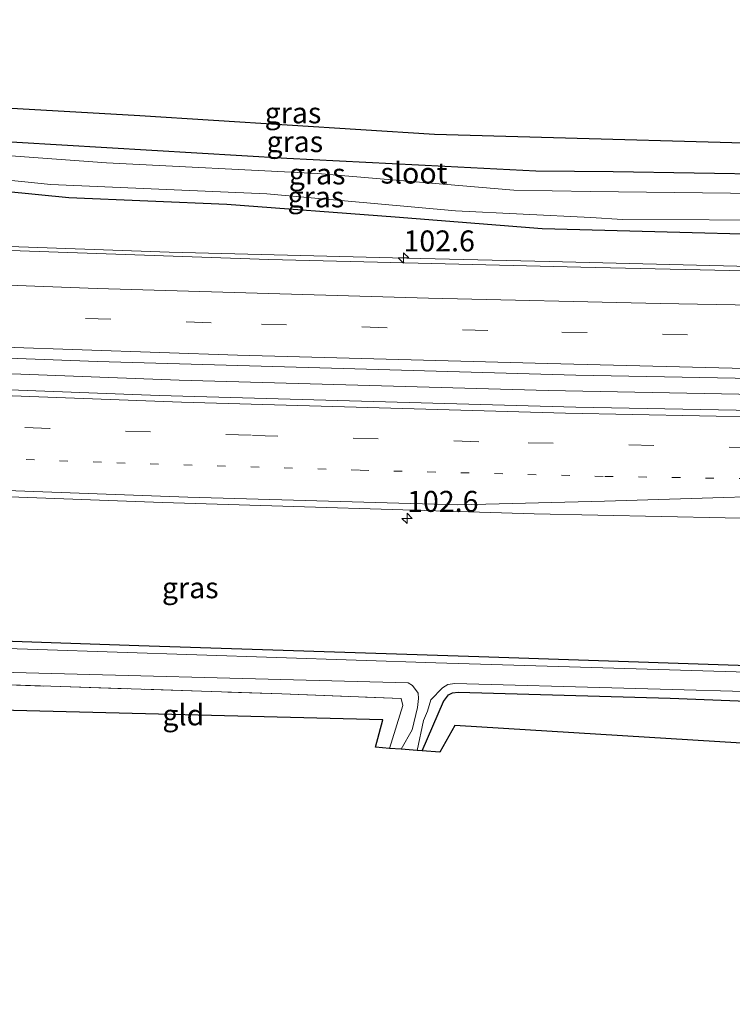
# Model space of a CAD drawing. Units: metres. Extents: x 129990 to 140008, y 424998 to 428931.
# Drawn here: x 131624 to 131709, y 427874 to 427992 of the extents above; entities that cross this region are included whole.
import ezdxf
from ezdxf.enums import TextEntityAlignment as Align

# ---------------------------------------------------------------- set-up
doc = ezdxf.new("R2010")
doc.units = ezdxf.units.M
for name, pattern in [('IE-TERREINAFSCHEIDING', [10, 8, -2]), ('VW-1-3_STREEP', [4, 1, -3]), ('VW-3-9_STREEP', [12, 3, -9])]:
    doc.linetypes.add(name, pattern=pattern)
doc.layers.get('0').update_dxf_attribs({"lineweight": 25})
for name, color, linetype, lineweight in [('B-ME-AM-KILOMETR-S-B1', 7, 'Continuous', 18), ('B-ME-BV-GELEIDECONSTRUCTIE-GELEIDERAIL-L-B1', 213, 'BV-GELEIDERAIL', 18), ('B-ME-IE-GRASLAND-GV-B6', 93, 'Continuous', 18), ('B-ME-IE-GRONDWERKLIJN-GROND_INGERICHT-GV-B6', 253, 'Continuous', 18), ('B-ME-IE-TERREINAFSCHEIDING-RASTERHEKWERK-L-B1', 8, 'IE-TERREINAFSCHEIDING', 18), ('B-ME-OG-WATER-GV-B6', 153, 'Continuous', 18), ('B-ME-VH-VERH_SOORT-BITUMEN-GV-B6', 8, 'IE-TERREINAFSCHEIDING-NATUURLIJK-HOUTWAL', 18), ('B-ME-VW-MARKERING-13STREEP-045-L-B1', 255, 'VW-1-3_STREEP', 18), ('B-ME-VW-MARKERING-39STREEP-015-L-B1', 255, 'VW-3-9_STREEP', 18), ('B-ME-VW-MARKERING-STREEP-015-L-B1', 7, 'Continuous', 18)]:
    doc.layers.add(name, color=color, linetype=linetype, lineweight=lineweight)
doc.layers.add('B-ME-GW-INSTEEKWATERGANG-L-B1', color=10, linetype='Continuous')
doc.layers.add('B-ME-KG-KADASTRAAL-OPNAMEDTMGRENS-L-B1', color=10, linetype='Continuous')
doc.styles.add('NLCS-ISO', font='NLCS-ISO.TTF')
doc.linetypes.add('BV-GELEIDERAIL', pattern='A,10,-3,[108,NLCS.SHX,S=1,R=0,X=0,Y=0],-3', length=16)
doc.linetypes.add('IE-TERREINAFSCHEIDING-NATUURLIJK-HOUTWAL', pattern='A,7,-1.5,[67,NLCS.SHX,S=0.75,R=45,X=0,Y=0],-1.5,7,-1.5,[70,NLCS.SHX,S=0.75,R=0,X=0,Y=0],-1.5', length=20)

# ---------------------------------------------------------------- blocks, each defined once
blk = doc.blocks.new('hecto')
for p, q in [((0, 0.625), (-0.625, 0)), ((0, -0.625), (0, 0.625)), ((-0.625, 0), (0.625, 0)), ((0.625, 0), (0, -0.625))]:
    blk.add_line(p, q)

msp = doc.modelspace()

# ---------------------------------------------------------------- linework, layer by layer
at = {"layer": 'B-ME-BV-GELEIDECONSTRUCTIE-GELEIDERAIL-L-B1'}
for points in [[(131554.81, 427971.819, 1.281), (131567.544, 427971.171, 1.382), (131574.231, 427970.77, 1.387), (131576.894, 427970.565, 1.395), (131579.484, 427970.264, 1.374), (131587.457, 427969.039, 1.416), (131591.419, 427968.518, 1.421), (131596.687, 427967.968, 1.459), (131599.377, 427967.715, 1.45), (131601.992, 427967.347, 1.463), (131604.712, 427966.914, 1.471), (131609.85, 427965.919, 1.484), (131613.825, 427965.295, 1.484), (131617.189, 427964.899, 1.442), (131620.487, 427964.674, 1.45), (131641.81, 427963.899, 1.433), (131668.421, 427963.206, 1.438), (131687.12, 427962.792, 1.425), (131711.093, 427962.197, 1.353), (131743.049, 427961.717, 1.391), (131751.074, 427961.565, 1.425), (131757.682, 427961.425, 1.45), (131764.362, 427961.098, 1.548), (131767.524, 427960.971, 1.572)], [(131766.057, 427946.452, 1.83), (131761.613, 427946.319, 1.828), (131724.223, 427946.675, 1.722), (131687.026, 427947.392, 1.73), (131642.969, 427948.634, 1.756), (131593.608, 427950.482, 1.705), (131536.386, 427953.194, 1.717), (131491.255, 427956.01, 1.607), (131439.416, 427959.302, 1.594), (131399.737, 427962.409, 1.628)]]:
    msp.add_polyline3d(points, dxfattribs=at)
at = {"layer": 'B-ME-GW-INSTEEKWATERGANG-L-B1'}
for points in [[(131767.81, 427970.541, 0.088), (131767.519, 427970.604, 0.139), (131766.189, 427970.945, 0.233), (131764.764, 427971.456, 0.258), (131762.75, 427972.121, 0.313), (131760.889, 427972.481, 0.352), (131759.902, 427972.555, 0.352), (131737.64, 427973.245, 0.39), (131714.094, 427973.16, 0.313), (131694.761, 427973.497, 0.284), (131685.538, 427973.56, 0.246), (131674.685, 427974.103, 0.178), (131655.821, 427975.051, -0.182), (131618.206, 427977.285, -0.125), (131584.679, 427980.809, -0.104), (131553.878, 427985.41, -0.069), (131548.032, 427984.937, -0.013), (131545.756, 427983.999, 0.159)], [(131767.81, 427970.541, 0.088), (131769.431, 427970.516, 0.094), (131771.689, 427970.52, 0.146), (131772.527, 427970.413, 0.216), (131773.484, 427969.816, 0.341), (131774.132, 427968.831, 0.324), (131774.182, 427967.863, 0.324), (131773.459, 427966.494, 0.328), (131772.526, 427966.13, 0.35), (131770.768, 427965.723, 0.35), (131769.192, 427965.52, 0.35), (131728.106, 427965.553, 0.345), (131686.283, 427966.666, 0.19), (131668.744, 427968.087, 0.038), (131648.681, 427969.591, -0.203), (131629.815, 427970.362, -0.177), (131602.456, 427973.091, -0.182)], [(131763.125, 427912.861, -0.149), (131720.374, 427914.229, -0.164), (131678.757, 427915.632, -0.173), (131638.183, 427916.947, -0.199), (131595.205, 427918.43, -0.177), (131565.774, 427919.61, -0.199), (131559.224, 427921.045, -0.402), (131556.546, 427921.739, -0.437), (131553.337, 427922.559, -0.433), (131551.31, 427922.996, -0.402), (131546.628, 427923.394, -0.619), (131541.13, 427924.015, -0.502), (131536.736, 427923.774, -0.316), (131534.004, 427923.602, -0.324), (131533.257, 427923.653, -0.298), (131532.118, 427923.954, -0.225), (131531.78, 427925.209, -0.19), (131531.972, 427928.085, -0.13), (131532.246, 427930.043, -0.086), (131532.323, 427931.552, -0.069), (131531.936, 427932.622, -0.082), (131530.483, 427934.329, -0.104), (131528.498, 427935.258, -0.138), (131527.122, 427935.916, -0.176)], [(131671.965, 427904.411, -0.017), (131674.54, 427910.293, 0.059), (131675.113, 427911.118, 0.063), (131675.578, 427911.348, 0.072), (131676.272, 427911.418, 0.072), (131701.548, 427910.699, 0.11), (131726.98, 427909.7, 0.148), (131747.386, 427908.842, 0.212), (131761.541, 427908.495, 0.373), (131763.78, 427908.333, 0.402)]]:
    msp.add_polyline3d(points, dxfattribs=at)
at = {"layer": 'B-ME-IE-GRASLAND-GV-B6'}
for points in [[(131598.603, 427982.408, 0.139), (131638.277, 427980.166, 0.101), (131673.456, 427977.946, 0.161), (131724.568, 427976.514, 0.398), (131770.636, 427976.307, 0.473)], [(131618.206, 427977.285, -0.125), (131655.821, 427975.051, -0.182), (131674.685, 427974.103, 0.178), (131685.538, 427973.56, 0.246), (131694.761, 427973.497, 0.284), (131714.094, 427973.16, 0.313), (131737.64, 427973.245, 0.39), (131759.902, 427972.555, 0.352), (131760.889, 427972.481, 0.352), (131762.75, 427972.121, 0.313), (131764.764, 427971.456, 0.258), (131766.189, 427970.945, 0.233), (131767.519, 427970.604, 0.139), (131767.81, 427970.541, 0.088)], [(131770.636, 427976.307, 0.473), (131769.443, 427973.857, 0.326), (131767.81, 427970.541, 0.088), (131767.519, 427970.604, 0.139), (131766.189, 427970.945, 0.233), (131764.764, 427971.456, 0.258), (131762.75, 427972.121, 0.313), (131760.889, 427972.481, 0.352), (131759.902, 427972.555, 0.352), (131737.64, 427973.245, 0.39), (131714.094, 427973.16, 0.313), (131694.761, 427973.497, 0.284), (131685.538, 427973.56, 0.246), (131674.685, 427974.103, 0.178), (131655.821, 427975.051, -0.182), (131618.206, 427977.285, -0.125)], [(131767.81, 427970.541, 0.088), (131766.924, 427968.765, -1.146), (131765.511, 427968.817, -1.146), (131765.114, 427968.9, -1.146), (131764.753, 427969.181, -1.146), (131764.331, 427969.631, -1.146), (131763.954, 427969.867, -1.146), (131763.334, 427969.996, -1.146), (131754.515, 427970.253, -1.146), (131729.859, 427970.908, -1.146), (131708.763, 427970.926, -1.146), (131692.046, 427971.134, -1.146), (131682.907, 427971.283, -1.146), (131659.489, 427973.291, -1.146), (131634.32, 427974.555, -1.146), (131607.138, 427976.542, -1.146)], [(131767.81, 427970.541, 0.088), (131769.443, 427973.857, 0.326), (131770.636, 427976.307, 0.473), (131772.306, 427976.3, 0.47), (131776.258, 427966.995, 0.324), (131767.312, 427960.825, 0.864), (131759.611, 427960.982, 0.844), (131731.796, 427961.181, 0.755), (131690.9, 427962.107, 0.805), (131653.693, 427963.038, 0.738), (131614.851, 427964.384, 0.797)], [(131602.337, 427974.545, -1.146), (131627.661, 427971.985, -1.146), (131653.457, 427970.869, -1.146), (131675.942, 427968.841, -1.146), (131692.113, 427968.044, -1.146), (131695.858, 427967.806, -1.146), (131716.6, 427967.728, -1.146), (131733.969, 427967.863, -1.146), (131768.867, 427967.47, -1.146), (131771.071, 427967.501, -1.146), (131771.574, 427967.653, -1.146), (131771.837, 427967.955, -1.146), (131771.89, 427968.229, -1.146), (131771.649, 427968.535, -1.146), (131771.415, 427968.639, -1.146), (131770.571, 427968.695, -1.146), (131766.924, 427968.765, -1.146)], [(131602.456, 427973.091, -0.182), (131629.815, 427970.362, -0.177), (131648.681, 427969.591, -0.203), (131668.744, 427968.087, 0.038), (131686.283, 427966.666, 0.19), (131728.106, 427965.553, 0.345), (131769.192, 427965.52, 0.35), (131770.768, 427965.723, 0.35), (131772.526, 427966.13, 0.35), (131773.459, 427966.494, 0.328), (131774.182, 427967.863, 0.324), (131774.132, 427968.831, 0.324), (131773.484, 427969.816, 0.341), (131772.527, 427970.413, 0.216), (131771.689, 427970.52, 0.146), (131769.431, 427970.516, 0.094), (131767.81, 427970.541, 0.088)], [(131766.924, 427968.765, -1.146), (131767.81, 427970.541, 0.088), (131769.431, 427970.516, 0.094), (131771.689, 427970.52, 0.146), (131772.527, 427970.413, 0.216), (131773.484, 427969.816, 0.341), (131774.132, 427968.831, 0.324), (131774.182, 427967.863, 0.324), (131773.459, 427966.494, 0.328), (131772.526, 427966.13, 0.35), (131770.768, 427965.723, 0.35), (131769.192, 427965.52, 0.35), (131728.106, 427965.553, 0.345), (131686.283, 427966.666, 0.19), (131668.744, 427968.087, 0.038), (131648.681, 427969.591, -0.203), (131629.815, 427970.362, -0.177), (131602.456, 427973.091, -0.182)], [(131766.136, 427947.369, 1.048), (131765.981, 427945.591, 1.109), (131762.121, 427945.62, 1.103), (131732.796, 427945.922, 1.115), (131732.828, 427944.631, 1.09), (131690.312, 427945.399, 1.047), (131640.617, 427946.81, 1.073), (131591.219, 427948.676, 1.09), (131541.12, 427951.122, 1.056), (131496.062, 427953.697, 1.056), (131451.693, 427956.728, 1.03), (131399.518, 427960.496, 1.051), (131399.951, 427964.285, 1.077), (131448.62, 427960.533, 0.996), (131491.079, 427957.695, 1), (131539.589, 427954.99, 1.035), (131591.815, 427952.413, 1.022), (131633.246, 427950.864, 1.043), (131665.34, 427949.935, 1.012), (131690.315, 427949.22, 0.984), (131732.598, 427948.452, 1.012), (131732.594, 427947.799, 1.018), (131766.136, 427947.369, 1.048)], [(131599.178, 427935.588, 0.839), (131640.988, 427934.044, 0.844), (131685.333, 427932.699, 0.856), (131715.739, 427932.068, 0.835), (131756.342, 427931.709, 0.95), (131764.777, 427931.802, 0.91), (131763.125, 427912.861, -0.149), (131720.374, 427914.229, -0.164), (131678.757, 427915.632, -0.173), (131638.183, 427916.947, -0.199), (131595.205, 427918.43, -0.177)], [(131595.205, 427918.43, -0.177), (131638.183, 427916.947, -0.199), (131678.757, 427915.632, -0.173), (131720.374, 427914.229, -0.164), (131763.125, 427912.861, -0.149), (131763.287, 427911.74, -1.03), (131722.715, 427913.46, -1.069), (131673.597, 427914.924, -1.069), (131626.089, 427916.505, -1.069), (131576.666, 427918.134, -1.069)], [(131615.578, 427913.968, -1.069), (131670.327, 427912.533, -1.069), (131670.822, 427912.222, -1.069), (131671.483, 427911.309, -1.069), (131671.557, 427910.647, -1.069), (131671.407, 427909.582, -1.069), (131670.787, 427906.925, -1.069), (131669.478, 427904.605, -1.069)], [(131669.478, 427904.605, -1.069), (131668.092, 427904.714, 0.121), (131669.66, 427909.843, 0.051), (131669.462, 427910.672, 0.073), (131655.228, 427911.223, -0.086), (131598.837, 427913.071, -0.187)], [(131763.577, 427909.742, -1.03), (131763.78, 427908.333, 0.402), (131761.541, 427908.495, 0.373), (131747.386, 427908.842, 0.212), (131726.98, 427909.7, 0.148), (131701.548, 427910.699, 0.11), (131676.272, 427911.418, 0.072), (131675.578, 427911.348, 0.072), (131675.113, 427911.118, 0.063), (131674.54, 427910.293, 0.059), (131671.965, 427904.411, -0.017), (131671.382, 427904.457, -1.069), (131672.153, 427908.057, -1.069), (131672.612, 427909.152, -1.069), (131673.017, 427910.49, -1.069), (131674.399, 427911.95, -1.069), (131675.024, 427912.349, -1.069), (131675.866, 427912.443, -1.069), (131716.211, 427911.332, -1.069), (131763.577, 427909.742, -1.03)]]:
    msp.add_polyline3d(points, dxfattribs=at)
at = {"layer": 'B-ME-IE-GRONDWERKLIJN-GROND_INGERICHT-GV-B6'}
for points in [[(131668.092, 427904.714, 0.121), (131666.408, 427904.845, 0.086), (131667.301, 427908.131, 0.073), (131620.049, 427909.299, 0.116), (131597.641, 427909.629, -0.183), (131597.574, 427909.63, -0.182), (131598.837, 427913.071, -0.187), (131655.228, 427911.223, -0.086), (131669.462, 427910.672, 0.073), (131669.66, 427909.843, 0.051), (131668.092, 427904.714, 0.121)], [(131763.78, 427908.333, 0.402), (131764.227, 427905.248, 0.532), (131744.279, 427903.236, 0.35), (131675.893, 427907.451, 0.159), (131674.084, 427904.246, 0.168), (131671.965, 427904.411, -0.017), (131674.54, 427910.293, 0.059), (131675.113, 427911.118, 0.063), (131675.578, 427911.348, 0.072), (131676.272, 427911.418, 0.072), (131701.548, 427910.699, 0.11), (131726.98, 427909.7, 0.148), (131747.386, 427908.842, 0.212), (131761.541, 427908.495, 0.373), (131763.78, 427908.333, 0.402)]]:
    msp.add_polyline3d(points, dxfattribs=at)
at = {"layer": 'B-ME-IE-TERREINAFSCHEIDING-RASTERHEKWERK-L-B1'}
msp.add_polyline3d([(131509.497, 427874.895, -0.042), (131525.576, 427914.305, 0.177), (131526.647, 427915.016, 0.155), (131531.923, 427915.15, 0.073), (131556.608, 427914.281, -0.021), (131594.328, 427913.219, -0.195), (131598.837, 427913.071, -0.187), (131655.228, 427911.223, -0.086), (131669.462, 427910.672, 0.073), (131669.66, 427909.843, 0.051), (131668.092, 427904.714, 0.121)], dxfattribs=at)
at = {"layer": 'B-ME-KG-KADASTRAAL-OPNAMEDTMGRENS-L-B1'}
for points in [[(131772.306, 427976.3, 0.47), (131770.636, 427976.307, 0.473), (131724.568, 427976.514, 0.398), (131673.456, 427977.946, 0.161), (131638.277, 427980.166, 0.101), (131598.603, 427982.408, 0.139), (131561.766, 427986.718, -0.08), (131548.362, 427987.778, -0.067), (131542.499, 427990.488, 0.165), (131532.639, 427991.388, 0.835), (131525.325, 427991.599, 0.797), (131520.652, 427991.626, 0.78), (131518.726, 427991.333, 0.712), (131516.84, 427990.894, 0.606), (131515.526, 427990.435, 0.602), (131514.057, 427989.581, 0.547), (131512.69, 427988.329, 0.509), (131507.775, 427987.829, -0.119), (131476.321, 427989.318, -0.156), (131464.837, 427989.914, -0.138), (131437.709, 427989.082, -0.138), (131402.32, 427991.106, -0.22)], [(131764.227, 427905.248, 0.532), (131744.279, 427903.236, 0.35), (131675.893, 427907.451, 0.159), (131674.084, 427904.246, 0.168), (131671.965, 427904.411, -0.017), (131671.382, 427904.457, -1.069), (131669.478, 427904.605, -1.069), (131668.092, 427904.714, 0.121), (131666.408, 427904.845, 0.086), (131667.301, 427908.131, 0.073), (131620.049, 427909.299, 0.116), (131597.641, 427909.629, -0.183), (131597.574, 427909.63, -0.182), (131557.867, 427910.214, 0.142), (131528.799, 427911.28, -0.073), (131513.568, 427874.191, -0.095), (131509.497, 427874.895, -0.042), (131508.961, 427874.987, -1.069), (131500.913, 427876.379, -1.069), (131500.399, 427876.468, -0.173), (131496.815, 427877.087, 0.22), (131449.801, 427882.271, -0.268), (131394.696, 427887.094, 0.008)]]:
    msp.add_polyline3d(points, dxfattribs=at)
at = {"layer": 'B-ME-OG-WATER-GV-B6'}
for points in [[(131607.138, 427976.542, -1.146), (131634.32, 427974.555, -1.146), (131659.489, 427973.291, -1.146), (131682.907, 427971.283, -1.146), (131692.046, 427971.134, -1.146), (131708.763, 427970.926, -1.146), (131729.859, 427970.908, -1.146), (131754.515, 427970.253, -1.146), (131763.334, 427969.996, -1.146), (131763.954, 427969.867, -1.146), (131764.331, 427969.631, -1.146), (131764.753, 427969.181, -1.146), (131765.114, 427968.9, -1.146), (131765.511, 427968.817, -1.146), (131766.924, 427968.765, -1.146)], [(131766.924, 427968.765, -1.146), (131770.571, 427968.695, -1.146), (131771.415, 427968.639, -1.146), (131771.649, 427968.535, -1.146), (131771.89, 427968.229, -1.146), (131771.837, 427967.955, -1.146), (131771.574, 427967.653, -1.146), (131771.071, 427967.501, -1.146), (131768.867, 427967.47, -1.146), (131733.969, 427967.863, -1.146), (131716.6, 427967.728, -1.146), (131695.858, 427967.806, -1.146), (131692.113, 427968.044, -1.146), (131675.942, 427968.841, -1.146), (131653.457, 427970.869, -1.146), (131627.661, 427971.985, -1.146), (131602.337, 427974.545, -1.146)], [(131576.666, 427918.134, -1.069), (131626.089, 427916.505, -1.069), (131673.597, 427914.924, -1.069), (131722.715, 427913.46, -1.069), (131763.287, 427911.74, -1.03), (131763.577, 427909.742, -1.03), (131716.211, 427911.332, -1.069), (131675.866, 427912.443, -1.069), (131675.024, 427912.349, -1.069), (131674.399, 427911.95, -1.069), (131673.017, 427910.49, -1.069), (131672.612, 427909.152, -1.069), (131672.153, 427908.057, -1.069), (131671.382, 427904.457, -1.069), (131669.478, 427904.605, -1.069), (131670.787, 427906.925, -1.069), (131671.407, 427909.582, -1.069), (131671.557, 427910.647, -1.069), (131671.483, 427911.309, -1.069), (131670.822, 427912.222, -1.069), (131670.327, 427912.533, -1.069), (131615.578, 427913.968, -1.069)]]:
    msp.add_polyline3d(points, dxfattribs=at)
at = {"layer": 'B-ME-VH-VERH_SOORT-BITUMEN-GV-B6'}
for points in [[(131614.851, 427964.384, 0.797), (131653.693, 427963.038, 0.738), (131690.9, 427962.107, 0.805), (131731.796, 427961.181, 0.755), (131759.611, 427960.982, 0.844), (131767.312, 427960.825, 0.864), (131766.957, 427956.763, 0.952), (131766.633, 427953.053, 1.018), (131766.32, 427949.464, 1.087), (131766.136, 427947.369, 1.048), (131732.594, 427947.799, 1.018), (131732.598, 427948.452, 1.012), (131690.315, 427949.22, 0.984), (131665.34, 427949.935, 1.012), (131633.246, 427950.864, 1.043), (131591.815, 427952.413, 1.022)], [(131399.518, 427960.496, 1.051), (131451.693, 427956.728, 1.03), (131496.062, 427953.697, 1.056), (131541.12, 427951.122, 1.056), (131591.219, 427948.676, 1.09), (131640.617, 427946.81, 1.073), (131690.312, 427945.399, 1.047), (131732.828, 427944.631, 1.09), (131732.796, 427945.922, 1.115), (131762.121, 427945.62, 1.103), (131765.981, 427945.591, 1.109)], [(131765.981, 427945.591, 1.109), (131765.809, 427943.607, 1.15), (131765.489, 427939.95, 1.094), (131765.168, 427936.26, 0.942), (131764.777, 427931.802, 0.91), (131756.342, 427931.709, 0.95), (131715.739, 427932.068, 0.835), (131685.333, 427932.699, 0.856), (131640.988, 427934.044, 0.844), (131599.178, 427935.588, 0.839), (131555.5, 427937.692, 0.848), (131513.514, 427940.084, 0.822), (131497.396, 427940.965, 0.839), (131488.654, 427941.45, 0.839), (131483.497, 427941.598, 0.81), (131478.301, 427941.575, 0.814), (131472.556, 427941.216, 0.763), (131463.04, 427940.584, 0.674), (131452.853, 427939.791, 0.636), (131435.022, 427938.391, 0.606)]]:
    msp.add_polyline3d(points, dxfattribs=at)
at = {"layer": 'B-ME-VW-MARKERING-13STREEP-045-L-B1'}
msp.add_polyline3d([(131750.772, 427936.256, 1.018), (131693.587, 427937.155, 0.92), (131664.521, 427937.896, 0.95), (131633.72, 427938.838, 0.945), (131597.753, 427940.21, 0.988), (131557.997, 427942.086, 0.971), (131518.09, 427944.214, 0.984), (131485.178, 427946.206, 0.958)], dxfattribs=at)
at = {"layer": 'B-ME-VW-MARKERING-39STREEP-015-L-B1'}
for points in [[(131766.633, 427953.053, 1.018), (131751.7445, 427953.3268, 0.979), (131715.6454, 427953.7937, 0.912), (131679.7927, 427954.5589, 0.975), (131646.8141, 427955.4713, 1.004), (131610.8604, 427956.7539, 1.039), (131574.5618, 427958.3222, 1.012), (131535.9946, 427960.2232, 1), (131503.0283, 427962.0965, 0.992), (131464.0999, 427964.5656, 0.962), (131431.1465, 427966.8697, 1.008), (131400.5222, 427969.2586, 0.9761)], [(131765.489, 427939.95, 1.094), (131750.681, 427940.044, 1.06), (131711.617, 427940.579, 1.03), (131678.742, 427941.297, 1.043), (131651.571, 427942.053, 1.026), (131627.554, 427942.86, 1.03), (131603.511, 427943.782, 1.026), (131579.644, 427944.827, 1.064), (131546.247, 427946.475, 1.064), (131510.625, 427948.446, 1.022), (131483.525, 427950.091, 1.051), (131459.459, 427951.652, 1.035), (131426.649, 427954.003, 1.008), (131399.022, 427956.178, 0.96)]]:
    msp.add_polyline3d(points, dxfattribs=at)
at = {"layer": 'B-ME-VW-MARKERING-STREEP-015-L-B1'}
for points in [[(131766.957, 427956.763, 0.952), (131759.5134, 427956.8959, 0.941), (131731.6218, 427957.2187, 0.823), (131700.3641, 427957.7627, 0.856), (131672.7316, 427958.4146, 0.869), (131633.1979, 427959.5777, 0.924), (131600.2607, 427960.8163, 0.95), (131562.9194, 427962.4974, 0.967), (131527.3874, 427964.3484, 0.916), (131494.1936, 427966.2935, 0.903), (131464.6788, 427968.1552, 0.844), (131433.737, 427970.284, 0.924), (131400.934, 427972.8439, 0.8611)], [(131766.32, 427949.464, 1.087), (131726.2481, 427949.6279, 0.992), (131686.946, 427950.61, 0.962), (131649.959, 427951.602, 0.996), (131612.839, 427952.878, 1.018), (131573.646, 427954.549, 1.064), (131537.035, 427956.387, 1.047), (131504.41, 427958.214, 1), (131465.432, 427960.687, 0.996), (131432.853, 427962.976, 1.022), (131400.0866, 427965.4659, 1.031)], [(131765.809, 427943.607, 1.15), (131755.212, 427943.671, 1.141), (131721.052, 427944.072, 1.103), (131689.09, 427944.715, 1.073), (131643.266, 427945.998, 1.09), (131593.258, 427947.875, 1.098), (131553.59, 427949.754, 1.107), (131519.142, 427951.629, 1.068), (131485.484, 427953.658, 1.06), (131447.741, 427956.127, 1.004), (131426.103, 427957.734, 1.012), (131399.445, 427959.864, 1.042)], [(131403.709, 427936.137, 0.788), (131429.478, 427938.498, 0.636), (131443.549, 427939.76, 0.627), (131453.247, 427940.612, 0.708), (131462.285, 427941.373, 0.763), (131469.176, 427941.832, 0.81), (131474.66, 427942.116, 0.822), (131480.279, 427942.298, 0.848), (131485.886, 427942.254, 0.873), (131491.154, 427942.007, 0.882), (131497.052, 427941.696, 0.873), (131511.949, 427940.769, 0.869), (131531.514, 427939.638, 0.852), (131572.613, 427937.561, 0.839), (131607.219, 427936.038, 0.827), (131644.015, 427934.697, 0.869), (131673.399, 427933.823, 0.852), (131676.237, 427933.773, 0.865), (131679.563, 427933.838, 0.873), (131693.719, 427934.199, 0.852), (131724.775, 427935.16, 0.937), (131756.53, 427936.13, 1.004), (131760.247, 427936.228, 0.971), (131765.168, 427936.26, 0.942)]]:
    msp.add_polyline3d(points, dxfattribs=at)

# ---------------------------------------------------------------- block references
at = {"layer": 'B-ME-AM-KILOMETR-S-B1', "rotation": 90}
for p in [(131669.747, 427963.208, 0.606), (131670.178, 427932.145, 0.772)]:
    msp.add_blockref('hecto', p, dxfattribs=at)

# ---------------------------------------------------------------- texts
at = {"layer": 'B-ME-AM-KILOMETR-S-B1', "ltscale": 0.2, "style": 'NLCS-ISO'}
for p in [(131669.747, 427963.208, 0.606), (131670.178, 427932.145, 0.772)]:
    msp.add_text('102.6', height=2.5, dxfattribs=at).set_placement(p, align=Align.BOTTOM_LEFT)
at = {"layer": 'B-ME-IE-GRASLAND-GV-B6', "ltscale": 0.2, "style": 'NLCS-ISO'}
for p in [(131656.5675, 427980.5145), (131656.783, 427977.0875), (131659.4505, 427973.232), (131659.3, 427970.493), (131644.3135, 427923.8755)]:
    msp.add_text('gras', height=2.5, dxfattribs=at).set_placement(p, align=Align.MIDDLE_CENTER)
at = {"layer": 'B-ME-IE-GRONDWERKLIJN-GROND_INGERICHT-GV-B6', "ltscale": 0.2, "style": 'NLCS-ISO'}
msp.add_text('gld', height=2.5, dxfattribs=at).set_placement((131643.4858, 427908.7065), align=Align.MIDDLE_CENTER)
at = {"layer": 'B-ME-OG-WATER-GV-B6', "ltscale": 0.2, "style": 'NLCS-ISO'}
msp.add_text('sloot', height=2.5, dxfattribs=at).set_placement((131671.0025, 427973.3309), align=Align.MIDDLE_CENTER)

doc.saveas('drawing.dxf')
